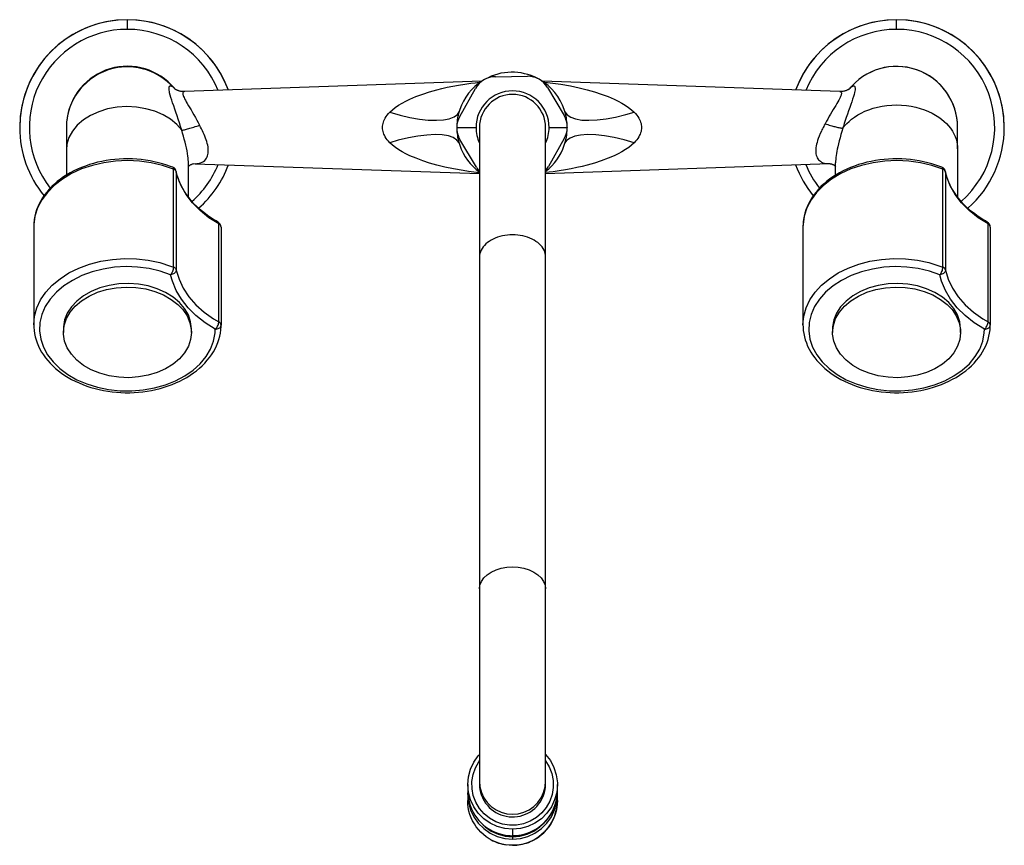
# Model space of a CAD drawing. Units: millimetres. Extents: x 0 to 256, y 0 to 215.
import ezdxf

# ---------------------------------------------------------------- set-up
doc = ezdxf.new("R2010")
doc.units = ezdxf.units.MM

msp = doc.modelspace()

# ---------------------------------------------------------------- linework, layer by layer
for p, q in [((28, 212.03), (28, 214.53)), ((228, 212.03), (228, 214.53)), ((123.68, 199.73), (132.04, 199.82)), ((120.12, 198.54), (42.82, 195.84)), ((213.21, 195.84), (135.88, 198.54)), ((114.41, 189.39), (118.51, 196.67)), ((137.27, 196.88), (141.53, 189.68)), ((215.48, 196.29), (215.59, 196.42)), ((142.36, 186.6), (142.35, 187.16)), ((12.13, 186.57), (12.13, 180.71)), ((113.64, 186.83), (113.64, 186.5)), ((113.64, 186.53), (118.64, 186.53)), ((119.54, 186.53), (119.54, 152.86)), ((136.74, 152.86), (136.74, 186.53)), ((137.64, 186.53), (142.36, 186.53)), ((142.36, 186.62), (142.36, 186.53)), ((142.36, 186.23), (142.36, 186.56)), ((213.99, 186.34), (213.98, 186.33)), ((243.87, 180.98), (243.87, 186.66)), ((118.73, 176.19), (114.47, 183.39)), ((141.59, 183.68), (137.49, 176.39)), ((12.13, 180.71), (12.13, 174.13)), ((243.87, 180.98), (243.87, 168.43)), ((43.87, 168.43), (43.87, 177.27)), ((45.57, 177.13), (45.67, 177.12)), ((45.57, 177.13), (45.62, 177.12)), ((45.62, 177.12), (119.54, 174.54)), ((136.74, 174.55), (210.47, 177.13)), ((212.13, 174.13), (212.13, 177.3)), ((39.98, 150.26), (39.98, 175.71)), ((40.72, 174.95), (40.72, 149.49)), ((239.98, 150.26), (239.98, 175.71)), ((240.72, 174.95), (240.72, 149.49)), ((51.78, 136.01), (51.78, 161.46)), ((251.78, 136.01), (251.78, 161.46)), ((3.65, 160.72), (3.65, 135.27)), ((52.35, 160.63), (52.35, 135.17)), ((203.65, 160.72), (203.65, 135.27)), ((252.35, 160.63), (252.35, 135.17)), ((119.54, 152.86), (119.54, 66.6)), ((136.74, 66.6), (136.74, 152.86)), ((11.35, 134.2), (11.35, 133.29)), ((44.65, 133.29), (44.65, 134.2)), ((211.35, 134.2), (211.35, 133.29)), ((244.65, 133.29), (244.65, 134.2)), ((119.54, 66.6), (119.54, 16.63)), ((136.74, 16.63), (136.74, 66.6)), ((116.49, 15.77), (116.49, 14.11)), ((119.54, 16.63), (119.54, 15.94)), ((136.74, 15.94), (136.74, 16.63)), ((139.8, 14.11), (139.8, 15.77)), ((116.49, 14.11), (116.52, 13.31)), ((116.49, 13.22), (116.49, 11.61)), ((139.76, 13.31), (139.8, 14.11)), ((139.8, 11.61), (139.8, 13.22)), ((128.14, 4.16), (128.14, 2.5)), ((128.14, 2.49), (128.14, 2.5)), ((128.14, 2.25), (128.14, 2.49)), ((128.14, 2.25), (128.14, 2.21)), ((128.14, 2.21), (128.14, 1.61))]:
    msp.add_line(p, q)
for points in [[(39.7, 197.15, 0), (39.29, 197.58, 0), (38.34, 198.46, 0), (37.33, 199.26, 0), (36.27, 199.96, 0), (35.18, 200.56, 0), (34.07, 201.07, 0), (32.97, 201.48, 0), (31.88, 201.79, 0), (30.82, 202.02, 0), (29.62, 202.19, 0), (28.49, 202.26, 0), (27.46, 202.26, 0), (26.48, 202.2, 0), (25.5, 202.07, 0), (24.25, 201.83, 0), (23.01, 201.47, 0), (21.79, 201.01, 0), (20.59, 200.45, 0), (19.45, 199.78, 0), (18.35, 199.02, 0), (17.33, 198.17, 0), (16.39, 197.25, 0), (15.7, 196.46, 0), (15.09, 195.66, 0), (14.54, 194.85, 0), (14.07, 194.04, 0), (13.66, 193.25, 0), (13.24, 192.27, 0), (12.9, 191.33, 0), (12.63, 190.42, 0), (12.43, 189.55, 0), (12.39, 189.35, 0), (12.36, 189.15, 0), (12.33, 188.96, 0), (12.3, 188.78, 0), (12.27, 188.6, 0), (12.25, 188.43, 0), (12.23, 188.27, 0), (12.21, 188.11, 0), (12.19, 187.91, 0), (12.17, 187.72, 0), (12.16, 187.54, 0), (12.15, 187.37, 0), (12.14, 187.2, 0), (12.14, 187.04, 0)], [(42.15, 185.8, 0), (41.85, 186.78, 0), (41.54, 187.73, 0), (41.23, 188.67, 0), (40.92, 189.58, 0), (40.62, 190.47, 0), (40.32, 191.32, 0), (40.04, 192.14, 0), (39.77, 192.91, 0), (39.53, 193.65, 0), (39.31, 194.32, 0), (39.13, 194.94, 0), (38.99, 195.5, 0), (38.91, 195.88, 0), (38.85, 196.22, 0), (38.83, 196.52, 0), (38.82, 196.77, 0), (38.87, 197.04, 0), (38.95, 197.22, 0), (39.09, 197.32, 0), (39.26, 197.34, 0), (39.47, 197.28, 0), (39.7, 197.15, 0)], [(39.7, 197.15, 0), (39.7, 197.15, 0), (39.96, 196.93, 0), (40.24, 196.65, 0), (40.33, 196.55, 0)], [(96.22, 190.51, 0), (96.89, 191.11, 0), (97.66, 191.71, 0), (98.53, 192.3, 0), (99.41, 192.83, 0), (100.39, 193.36, 0), (101.44, 193.87, 0), (103.03, 194.55, 0), (104.78, 195.2, 0), (106.53, 195.77, 0), (108.44, 196.32, 0), (109.76, 196.65, 0), (111.15, 196.97, 0), (112.6, 197.27, 0), (114.13, 197.55, 0), (115.72, 197.81, 0), (117.33, 198.04, 0), (118.38, 198.17, 0), (119.43, 198.29, 0), (119.82, 198.33, 0)], [(136.17, 198.33, 0), (136.56, 198.29, 0), (137.91, 198.14, 0), (139.3, 197.96, 0), (140.73, 197.74, 0), (143.18, 197.31, 0), (145.46, 196.83, 0), (147.57, 196.31, 0), (149.46, 195.78, 0), (151.19, 195.21, 0), (152.96, 194.55, 0), (154.55, 193.87, 0), (155.61, 193.36, 0), (156.58, 192.84, 0), (157.46, 192.31, 0), (158.33, 191.71, 0), (159.11, 191.11, 0), (159.78, 190.51, 0)], [(215.59, 196.42, 0), (215.7, 196.55, 0), (215.91, 196.78, 0), (216.11, 196.96, 0), (216.3, 197.12, 0), (216.53, 197.26, 0), (216.74, 197.33, 0), (216.91, 197.33, 0), (217.02, 197.27, 0), (217.11, 197.17, 0), (217.17, 197.02, 0), (217.21, 196.83, 0), (217.22, 196.59, 0), (217.2, 196.32, 0), (217.15, 196, 0), (217.07, 195.65, 0), (216.93, 195.13, 0), (216.76, 194.55, 0), (216.56, 193.91, 0), (216.33, 193.22, 0), (216.08, 192.48, 0), (215.81, 191.69, 0), (215.53, 190.86, 0), (215.23, 189.99, 0), (214.92, 189.1, 0), (214.66, 188.34, 0), (214.4, 187.57, 0), (214.18, 186.89, 0), (214.08, 186.59, 0), (214.04, 186.46, 0), (214.01, 186.36, 0)], [(42.82, 195.84, 0), (42.49, 195.84, 0), (42.19, 195.86, 0), (41.92, 195.9, 0), (41.69, 195.95, 0), (41.53, 195.99, 0), (41.39, 196.03, 0), (41.27, 196.06, 0), (41.17, 196.1, 0), (41.09, 196.13, 0), (41.05, 196.15, 0), (41.01, 196.16, 0), (40.97, 196.18, 0), (40.93, 196.19, 0), (40.89, 196.21, 0), (40.85, 196.23, 0), (40.75, 196.28, 0), (40.66, 196.33, 0), (40.57, 196.37, 0), (40.49, 196.42, 0), (40.42, 196.46, 0), (40.37, 196.51, 0), (40.33, 196.55, 0)], [(42.82, 195.84, 0), (42.7, 195.83, 0), (42.6, 195.79, 0), (42.52, 195.73, 0), (42.46, 195.66, 0), (42.43, 195.56, 0), (42.41, 195.44, 0), (42.41, 195.29, 0), (42.43, 195.13, 0), (42.47, 194.96, 0), (42.54, 194.76, 0), (42.62, 194.54, 0), (42.73, 194.3, 0), (42.88, 193.97, 0), (43.07, 193.61, 0), (43.29, 193.21, 0), (43.56, 192.73, 0), (43.88, 192.19, 0), (44.21, 191.64, 0), (44.54, 191.07, 0), (44.94, 190.41, 0), (45.31, 189.78, 0), (45.68, 189.13, 0), (46.07, 188.44, 0), (46.42, 187.78, 0), (46.78, 187.1, 0)], [(213.21, 195.84, 0), (213.37, 195.82, 0), (213.49, 195.76, 0), (213.58, 195.66, 0), (213.63, 195.56, 0), (213.65, 195.44, 0), (213.64, 195.29, 0), (213.61, 195.13, 0), (213.57, 194.96, 0), (213.5, 194.77, 0), (213.4, 194.55, 0), (213.29, 194.3, 0), (213.13, 193.98, 0), (212.94, 193.63, 0), (212.72, 193.23, 0), (212.45, 192.76, 0), (212.16, 192.24, 0), (211.85, 191.71, 0), (211.53, 191.17, 0), (211.17, 190.57, 0), (210.83, 190, 0), (210.5, 189.46, 0), (210.08, 188.72, 0), (209.75, 188.14, 0), (209.41, 187.51, 0)], [(215.58, 196.45, 0), (215.57, 196.45, 0), (215.56, 196.44, 0), (215.54, 196.43, 0), (215.51, 196.42, 0), (215.48, 196.4, 0), (215.44, 196.38, 0), (215.39, 196.35, 0), (215.33, 196.31, 0), (215.27, 196.28, 0), (215.21, 196.25, 0), (215.11, 196.2, 0), (215.01, 196.16, 0), (214.9, 196.12, 0), (214.79, 196.07, 0), (214.63, 196.02, 0), (214.46, 195.98, 0), (214.27, 195.93, 0), (214.04, 195.89, 0), (213.79, 195.86, 0), (213.51, 195.84, 0), (213.21, 195.84, 0)], [(214.01, 186.36, 0), (214.48, 186.95, 0), (215.02, 187.54, 0), (215.63, 188.12, 0), (216.31, 188.69, 0), (217.07, 189.24, 0), (217.9, 189.77, 0), (218.8, 190.27, 0), (219.77, 190.73, 0), (220.81, 191.14, 0), (221.91, 191.51, 0), (223.07, 191.81, 0), (224.26, 192.06, 0), (225.49, 192.24, 0), (226.75, 192.34, 0), (228.02, 192.38, 0), (229.28, 192.34, 0), (230.54, 192.23, 0), (231.77, 192.05, 0), (232.96, 191.81, 0), (234.11, 191.5, 0), (235.21, 191.13, 0), (236.25, 190.72, 0), (237.22, 190.26, 0), (238.12, 189.76, 0), (238.95, 189.23, 0), (239.71, 188.68, 0), (240.39, 188.11, 0), (241, 187.52, 0), (241.53, 186.93, 0), (242.01, 186.34, 0), (242.5, 185.61, 0), (242.91, 184.88, 0), (243.24, 184.17, 0), (243.48, 183.48, 0), (243.66, 182.82, 0), (243.78, 182.18, 0), (243.85, 181.57, 0), (243.87, 180.98, 0)], [(42.15, 185.8, 0), (40.83, 187.32, 0), (39.19, 188.67, 0), (37.27, 189.82, 0), (35.12, 190.74, 0), (32.78, 191.41, 0), (30.33, 191.81, 0), (27.82, 191.94, 0), (25.31, 191.77, 0), (22.87, 191.33, 0), (20.56, 190.63, 0), (18.44, 189.67, 0), (16.56, 188.49, 0), (14.96, 187.11, 0), (13.69, 185.57, 0), (12.79, 183.91, 0), (12.26, 182.17, 0), (12.13, 180.71, 0)], [(96.22, 182.56, 0), (95.87, 182.93, 0), (95.55, 183.31, 0), (95.27, 183.69, 0), (95.02, 184.09, 0), (94.81, 184.49, 0), (94.67, 184.82, 0), (94.55, 185.16, 0), (94.46, 185.5, 0), (94.4, 185.84, 0), (94.36, 186.19, 0), (94.34, 186.53, 0), (94.36, 186.88, 0), (94.39, 187.22, 0), (94.46, 187.56, 0), (94.55, 187.9, 0), (94.67, 188.24, 0), (94.81, 188.57, 0), (95.02, 188.98, 0), (95.27, 189.37, 0), (95.55, 189.76, 0), (95.87, 190.14, 0), (96.22, 190.51, 0)], [(96.22, 190.51, 0), (98.88, 189.75, 0), (101.47, 189.15, 0), (103.94, 188.72, 0), (106.24, 188.46, 0), (108.33, 188.39, 0), (110.16, 188.51, 0), (111.7, 188.8, 0), (112.92, 189.27, 0), (113.79, 189.91, 0), (114.23, 190.55, 0)], [(141.77, 190.56, 0), (142.33, 189.79, 0), (143.26, 189.18, 0), (144.53, 188.74, 0), (146.12, 188.47, 0), (148, 188.39, 0), (150.13, 188.49, 0), (152.46, 188.78, 0), (154.95, 189.24, 0), (157.56, 189.86, 0), (159.78, 190.51, 0)], [(159.78, 190.51, 0), (160.13, 190.14, 0), (160.45, 189.76, 0), (160.73, 189.37, 0), (160.98, 188.98, 0), (161.19, 188.58, 0), (161.33, 188.24, 0), (161.45, 187.9, 0), (161.54, 187.56, 0), (161.6, 187.22, 0), (161.64, 186.88, 0), (161.66, 186.53, 0), (161.64, 186.19, 0), (161.61, 185.85, 0), (161.54, 185.5, 0), (161.45, 185.16, 0), (161.33, 184.83, 0), (161.19, 184.49, 0), (160.98, 184.09, 0), (160.73, 183.7, 0), (160.45, 183.31, 0), (160.13, 182.93, 0), (159.78, 182.56, 0)], [(42.15, 185.8, 0), (42.29, 185.82, 0), (42.45, 185.85, 0), (42.65, 185.89, 0), (42.87, 185.94, 0), (43.11, 186, 0), (43.37, 186.07, 0), (43.65, 186.14, 0), (43.95, 186.23, 0), (44.27, 186.32, 0), (44.6, 186.42, 0), (44.95, 186.52, 0), (45.3, 186.63, 0), (45.66, 186.74, 0), (46.03, 186.86, 0), (46.4, 186.98, 0), (46.78, 187.11, 0)], [(45.67, 177.12, 0), (46.06, 177.14, 0), (46.53, 177.2, 0), (46.98, 177.31, 0), (47.41, 177.49, 0), (47.78, 177.71, 0), (48.1, 177.96, 0), (48.37, 178.25, 0), (48.59, 178.57, 0), (48.74, 178.86, 0), (48.86, 179.17, 0), (48.95, 179.5, 0), (49.01, 179.85, 0), (49.04, 180.23, 0), (49.04, 180.63, 0), (49.01, 181.05, 0), (48.96, 181.49, 0), (48.88, 181.92, 0), (48.77, 182.37, 0), (48.64, 182.84, 0), (48.47, 183.33, 0), (48.31, 183.79, 0), (48.11, 184.28, 0), (47.92, 184.74, 0), (47.7, 185.23, 0), (47.49, 185.68, 0), (47.25, 186.17, 0), (47.04, 186.58, 0), (46.78, 187.1, 0)], [(209.41, 187.51, 0), (209.2, 187.11, 0), (209.04, 186.79, 0), (208.92, 186.55, 0), (208.75, 186.2, 0), (208.59, 185.88, 0), (208.45, 185.58, 0), (208.15, 184.92, 0), (207.87, 184.28, 0), (207.63, 183.64, 0), (207.45, 183.14, 0), (207.3, 182.65, 0), (207.18, 182.18, 0), (207.08, 181.74, 0), (207.01, 181.28, 0), (206.97, 180.83, 0), (206.96, 180.41, 0), (206.98, 180.02, 0), (207.03, 179.64, 0), (207.11, 179.29, 0), (207.22, 178.96, 0), (207.37, 178.66, 0), (207.53, 178.4, 0), (207.72, 178.16, 0), (207.93, 177.94, 0), (208.18, 177.74, 0), (208.49, 177.55, 0), (208.85, 177.38, 0), (209.25, 177.25, 0), (209.64, 177.17, 0), (210.03, 177.13, 0), (210.47, 177.13, 0)], [(209.41, 187.51, 0), (209.76, 187.39, 0), (210.12, 187.27, 0), (210.49, 187.16, 0), (210.85, 187.05, 0), (211.15, 186.96, 0), (211.44, 186.88, 0), (211.7, 186.8, 0), (211.95, 186.74, 0), (212.18, 186.68, 0), (212.46, 186.61, 0), (212.74, 186.54, 0), (213, 186.48, 0), (213.25, 186.44, 0), (213.47, 186.4, 0), (213.67, 186.37, 0), (213.84, 186.35, 0), (213.99, 186.34, 0)], [(43.87, 177.27, 0), (43.86, 177.7, 0), (43.84, 178.15, 0), (43.79, 178.62, 0), (43.73, 179.11, 0), (43.63, 179.79, 0), (43.5, 180.49, 0), (43.35, 181.21, 0), (43.18, 181.95, 0), (43, 182.71, 0), (42.8, 183.47, 0), (42.59, 184.24, 0), (42.37, 185.02, 0), (42.15, 185.8, 0)], [(114.23, 182.5, 0), (113.67, 183.27, 0), (112.74, 183.88, 0), (111.47, 184.33, 0), (109.88, 184.59, 0), (108, 184.67, 0), (105.87, 184.57, 0), (103.54, 184.29, 0), (101.05, 183.83, 0), (98.44, 183.2, 0), (96.22, 182.56, 0)], [(159.78, 182.56, 0), (157.12, 183.32, 0), (154.53, 183.92, 0), (152.06, 184.35, 0), (149.76, 184.6, 0), (147.67, 184.67, 0), (145.84, 184.56, 0), (144.3, 184.26, 0), (143.08, 183.79, 0), (142.21, 183.15, 0), (141.77, 182.51, 0)], [(213.98, 186.33, 0), (213.75, 185.5, 0), (213.52, 184.67, 0), (213.29, 183.86, 0), (213.08, 183.06, 0), (212.88, 182.27, 0), (212.7, 181.49, 0), (212.57, 180.91, 0), (212.46, 180.34, 0), (212.36, 179.79, 0), (212.28, 179.26, 0), (212.22, 178.74, 0), (212.17, 178.24, 0), (212.14, 177.76, 0), (212.13, 177.3, 0)], [(214.01, 186.36, 0), (214, 186.35, 0), (214, 186.35, 0), (214, 186.35, 0), (214, 186.35, 0), (213.99, 186.35, 0), (213.99, 186.34, 0), (213.99, 186.34, 0), (213.99, 186.34, 0), (213.99, 186.34, 0), (213.99, 186.34, 0), (213.99, 186.34, 0)], [(119.54, 174.76, 0), (119.44, 174.77, 0), (118.09, 174.93, 0), (116.7, 175.11, 0), (115.27, 175.32, 0), (112.82, 175.75, 0), (110.54, 176.23, 0), (108.43, 176.75, 0), (106.54, 177.29, 0), (104.81, 177.85, 0), (103.04, 178.51, 0), (101.45, 179.19, 0), (100.39, 179.7, 0), (99.42, 180.23, 0), (98.54, 180.76, 0), (97.67, 181.35, 0), (96.89, 181.95, 0), (96.22, 182.56, 0)], [(159.78, 182.56, 0), (159.11, 181.95, 0), (158.34, 181.35, 0), (157.47, 180.77, 0), (156.59, 180.23, 0), (155.61, 179.71, 0), (154.56, 179.2, 0), (152.97, 178.52, 0), (151.22, 177.87, 0), (149.47, 177.29, 0), (147.56, 176.75, 0), (146.24, 176.41, 0), (144.85, 176.1, 0), (143.4, 175.79, 0), (141.87, 175.51, 0), (140.28, 175.25, 0), (138.67, 175.02, 0), (137.62, 174.89, 0), (136.74, 174.79, 0)], [(39.98, 175.71, 0), (37.17, 176.67, 0), (34.21, 177.37, 0), (31.15, 177.79, 0), (28.03, 177.94, 0), (24.92, 177.8, 0), (21.86, 177.38, 0), (18.9, 176.69, 0), (16.08, 175.74, 0), (13.47, 174.54, 0), (11.09, 173.11, 0), (8.99, 171.48, 0), (7.2, 169.67, 0), (5.75, 167.72, 0), (4.67, 165.65, 0), (3.97, 163.5, 0), (3.66, 161.31, 0), (3.65, 160.72, 0)], [(39.79, 176.18, 0), (39.25, 176.39, 0), (38.22, 176.76, 0), (37.16, 177.09, 0), (36.08, 177.38, 0), (34.99, 177.64, 0), (33.88, 177.86, 0), (32.75, 178.04, 0), (31.62, 178.18, 0), (30.48, 178.29, 0), (29.33, 178.35, 0), (28.18, 178.38, 0), (27.03, 178.36, 0), (25.88, 178.31, 0), (24.74, 178.22, 0), (23.6, 178.09, 0), (22.48, 177.92, 0), (21.36, 177.71, 0), (20.26, 177.47, 0), (19.18, 177.19, 0), (18.11, 176.87, 0), (17.07, 176.51, 0), (16.05, 176.12, 0), (15.06, 175.69, 0), (14.09, 175.23, 0), (13.16, 174.74, 0), (12.26, 174.22, 0), (11.4, 173.66, 0), (10.57, 173.07, 0), (9.78, 172.46, 0), (9.03, 171.82, 0), (8.32, 171.15, 0), (7.66, 170.46, 0), (7.05, 169.75, 0), (6.48, 169.01, 0), (5.96, 168.26, 0), (5.49, 167.49, 0), (5.08, 166.7, 0), (4.71, 165.9, 0), (4.4, 165.09, 0), (4.14, 164.27, 0), (3.94, 163.45, 0), (3.79, 162.61, 0), (3.72, 162.09, 0)], [(43.87, 176.37, 0), (43.95, 176.46, 0), (44.06, 176.57, 0), (44.17, 176.67, 0), (44.26, 176.73, 0), (44.37, 176.8, 0), (44.53, 176.89, 0), (44.64, 176.94, 0), (44.72, 176.98, 0), (44.79, 177, 0), (44.92, 177.05, 0), (45.12, 177.09, 0), (45.38, 177.13, 0), (45.66, 177.12, 0)], [(239.98, 175.71, 0), (237.17, 176.67, 0), (234.21, 177.37, 0), (231.15, 177.79, 0), (228.03, 177.94, 0), (224.92, 177.8, 0), (221.86, 177.38, 0), (218.9, 176.69, 0), (216.08, 175.74, 0), (213.47, 174.54, 0), (211.09, 173.11, 0), (208.99, 171.48, 0), (207.2, 169.67, 0), (205.75, 167.72, 0), (204.67, 165.65, 0), (203.97, 163.5, 0), (203.66, 161.31, 0), (203.65, 160.72, 0)], [(239.79, 176.18, 0), (239.25, 176.39, 0), (238.22, 176.76, 0), (237.16, 177.09, 0), (236.08, 177.38, 0), (234.99, 177.64, 0), (233.88, 177.86, 0), (232.75, 178.04, 0), (231.62, 178.18, 0), (230.48, 178.29, 0), (229.33, 178.35, 0), (228.18, 178.38, 0), (227.03, 178.36, 0), (225.88, 178.31, 0), (224.74, 178.22, 0), (223.6, 178.09, 0), (222.48, 177.92, 0), (221.36, 177.71, 0), (220.26, 177.47, 0), (219.18, 177.19, 0), (218.11, 176.87, 0), (217.07, 176.51, 0), (216.05, 176.12, 0), (215.06, 175.69, 0), (214.09, 175.23, 0), (213.16, 174.74, 0), (212.26, 174.22, 0), (211.4, 173.66, 0), (210.57, 173.07, 0), (209.78, 172.46, 0), (209.03, 171.82, 0), (208.32, 171.15, 0), (207.66, 170.46, 0), (207.05, 169.75, 0), (206.48, 169.01, 0), (205.96, 168.26, 0), (205.49, 167.49, 0), (205.08, 166.7, 0), (204.71, 165.9, 0), (204.4, 165.09, 0), (204.14, 164.27, 0), (203.94, 163.45, 0), (203.79, 162.61, 0), (203.72, 162.09, 0)], [(210.46, 177.13, 0), (210.51, 177.13, 0), (210.57, 177.13, 0), (210.64, 177.13, 0), (210.7, 177.12, 0), (210.77, 177.12, 0), (210.92, 177.09, 0), (211.05, 177.06, 0), (211.16, 177.03, 0), (211.27, 176.99, 0), (211.37, 176.95, 0), (211.47, 176.9, 0), (211.56, 176.86, 0), (211.65, 176.8, 0), (211.84, 176.67, 0), (212, 176.53, 0), (212.11, 176.41, 0), (212.13, 176.38, 0)], [(39.79, 176.18, 0), (39.86, 176.13, 0), (39.92, 176.04, 0), (39.96, 175.91, 0), (39.98, 175.75, 0), (39.98, 175.71, 0)], [(40.72, 174.95, 0), (40.66, 175.13, 0), (40.56, 175.3, 0), (40.41, 175.45, 0), (40.23, 175.58, 0), (40.02, 175.69, 0), (39.98, 175.71, 0)], [(40.71, 175.1, 0), (40.72, 174.95, 0)], [(51.58, 161.94, 0), (51.07, 162.23, 0), (50.12, 162.81, 0), (49.21, 163.42, 0), (48.33, 164.05, 0), (47.49, 164.71, 0), (46.7, 165.39, 0), (45.94, 166.09, 0), (45.23, 166.81, 0), (44.57, 167.56, 0), (43.95, 168.32, 0), (43.38, 169.09, 0), (42.85, 169.89, 0), (42.38, 170.7, 0), (41.95, 171.52, 0), (41.57, 172.35, 0), (41.25, 173.19, 0), (40.97, 174.04, 0), (40.76, 174.86, 0), (40.71, 175.1, 0)], [(51.78, 161.46, 0), (49.19, 163.09, 0), (46.89, 164.92, 0), (44.89, 166.92, 0), (43.24, 169.07, 0), (41.95, 171.34, 0), (41.04, 173.71, 0), (40.72, 174.95, 0)], [(239.79, 176.18, 0), (239.86, 176.13, 0), (239.92, 176.04, 0), (239.96, 175.91, 0), (239.98, 175.75, 0), (239.98, 175.71, 0)], [(240.72, 174.95, 0), (240.66, 175.13, 0), (240.56, 175.3, 0), (240.41, 175.45, 0), (240.23, 175.58, 0), (240.02, 175.69, 0), (239.98, 175.71, 0)], [(240.72, 174.95, 0), (240.71, 175.1, 0)], [(251.58, 161.94, 0), (251.07, 162.23, 0), (250.12, 162.81, 0), (249.21, 163.42, 0), (248.33, 164.05, 0), (247.49, 164.71, 0), (246.7, 165.39, 0), (245.94, 166.09, 0), (245.23, 166.81, 0), (244.57, 167.56, 0), (243.95, 168.32, 0), (243.38, 169.09, 0), (242.85, 169.89, 0), (242.38, 170.7, 0), (241.95, 171.52, 0), (241.57, 172.35, 0), (241.25, 173.19, 0), (240.97, 174.04, 0), (240.76, 174.86, 0), (240.71, 175.1, 0)], [(251.78, 161.46, 0), (249.19, 163.09, 0), (246.89, 164.92, 0), (244.89, 166.92, 0), (243.24, 169.07, 0), (241.95, 171.34, 0), (241.04, 173.71, 0), (240.72, 174.95, 0)], [(51.58, 161.94, 0), (51.67, 161.87, 0), (51.73, 161.76, 0), (51.77, 161.61, 0), (51.78, 161.46, 0)], [(52.35, 160.63, 0), (52.33, 160.81, 0), (52.26, 160.99, 0), (52.15, 161.16, 0), (52, 161.31, 0), (51.82, 161.44, 0), (51.78, 161.46, 0)], [(251.58, 161.94, 0), (251.67, 161.87, 0), (251.73, 161.76, 0), (251.77, 161.61, 0), (251.78, 161.46, 0)], [(252.35, 160.63, 0), (252.33, 160.81, 0), (252.26, 160.99, 0), (252.15, 161.16, 0), (252, 161.31, 0), (251.82, 161.44, 0), (251.78, 161.46, 0)], [(128.14, 158.62, 0), (127.47, 158.6, 0), (126.8, 158.55, 0), (126.13, 158.46, 0), (125.49, 158.34, 0), (124.85, 158.18, 0), (124.24, 157.99, 0), (123.65, 157.77, 0), (123.09, 157.52, 0), (122.56, 157.24, 0), (122.06, 156.93, 0), (121.6, 156.6, 0), (121.19, 156.25, 0), (120.81, 155.87, 0), (120.48, 155.48, 0), (120.2, 155.07, 0), (119.96, 154.64, 0), (119.78, 154.21, 0), (119.65, 153.76, 0), (119.57, 153.32, 0), (119.54, 152.86, 0)], [(136.74, 152.86, 0), (136.72, 153.32, 0), (136.64, 153.76, 0), (136.5, 154.21, 0), (136.32, 154.64, 0), (136.09, 155.07, 0), (135.81, 155.48, 0), (135.48, 155.87, 0), (135.1, 156.25, 0), (134.68, 156.6, 0), (134.22, 156.93, 0), (133.73, 157.24, 0), (133.2, 157.52, 0), (132.64, 157.77, 0), (132.05, 157.99, 0), (131.43, 158.18, 0), (130.8, 158.34, 0), (130.15, 158.46, 0), (129.49, 158.55, 0), (128.82, 158.6, 0), (128.14, 158.62, 0)], [(3.65, 135.27, 0), (3.85, 137.47, 0), (4.45, 139.63, 0), (5.43, 141.73, 0), (6.78, 143.71, 0), (8.48, 145.56, 0), (10.51, 147.24, 0), (12.81, 148.72, 0), (15.37, 149.99, 0), (18.14, 151.01, 0), (21.06, 151.77, 0), (24.1, 152.26, 0), (27.21, 152.47, 0), (30.33, 152.4, 0), (33.41, 152.05, 0), (36.4, 151.43, 0), (39.25, 150.53, 0), (39.98, 150.26, 0)], [(203.65, 135.27, 0), (203.85, 137.47, 0), (204.45, 139.63, 0), (205.43, 141.73, 0), (206.78, 143.71, 0), (208.48, 145.56, 0), (210.51, 147.24, 0), (212.81, 148.72, 0), (215.37, 149.99, 0), (218.14, 151.01, 0), (221.06, 151.77, 0), (224.1, 152.26, 0), (227.21, 152.47, 0), (230.33, 152.4, 0), (233.41, 152.05, 0), (236.4, 151.43, 0), (239.25, 150.53, 0), (239.98, 150.26, 0)], [(39.24, 148.27, 0), (36.52, 149.2, 0), (33.64, 149.86, 0), (30.67, 150.25, 0), (27.65, 150.36, 0), (24.64, 150.19, 0), (21.69, 149.73, 0), (18.85, 149.01, 0), (16.16, 148.03, 0), (13.69, 146.8, 0), (11.46, 145.36, 0), (9.53, 143.71, 0), (7.91, 141.91, 0), (6.65, 139.97, 0), (5.76, 137.92, 0), (5.26, 135.82, 0), (5.16, 133.68, 0), (5.46, 131.56, 0), (6.15, 129.48, 0), (7.22, 127.48, 0), (8.66, 125.6, 0), (10.44, 123.87, 0), (12.52, 122.32, 0), (14.87, 120.98, 0), (17.45, 119.87, 0), (20.22, 119.01, 0), (23.12, 118.42, 0), (26.11, 118.1, 0), (29.13, 118.07, 0), (32.13, 118.31, 0), (35.06, 118.84, 0), (37.87, 119.63, 0), (40.5, 120.68, 0), (42.91, 121.96, 0), (45.07, 123.46, 0), (46.92, 125.15, 0), (48.45, 126.99, 0), (49.61, 128.96, 0), (50.4, 131.03, 0), (50.8, 133.14, 0), (50.85, 134.11, 0)], [(39.98, 150.26, 0), (39.96, 150.06, 0), (39.93, 149.84, 0), (39.88, 149.6, 0), (39.8, 149.36, 0), (39.71, 149.11, 0), (39.61, 148.88, 0), (39.49, 148.65, 0), (39.37, 148.45, 0), (39.24, 148.27, 0)], [(40.72, 149.49, 0), (40.7, 149.3, 0), (40.63, 149.12, 0), (40.52, 148.94, 0), (40.37, 148.77, 0), (40.19, 148.62, 0), (39.98, 148.49, 0), (39.75, 148.39, 0), (39.5, 148.32, 0), (39.24, 148.27, 0)], [(40.72, 149.49, 0), (40.66, 149.67, 0), (40.56, 149.84, 0), (40.41, 149.99, 0), (40.23, 150.13, 0), (40.02, 150.24, 0), (39.98, 150.26, 0)], [(40.72, 149.49, 0), (41.43, 147.09, 0), (42.53, 144.77, 0), (44, 142.56, 0), (45.82, 140.47, 0), (47.97, 138.55, 0), (50.41, 136.82, 0), (51.78, 136.01, 0)], [(239.24, 148.27, 0), (236.52, 149.2, 0), (233.64, 149.86, 0), (230.67, 150.25, 0), (227.65, 150.36, 0), (224.64, 150.19, 0), (221.69, 149.73, 0), (218.85, 149.01, 0), (216.16, 148.03, 0), (213.69, 146.8, 0), (211.46, 145.36, 0), (209.53, 143.71, 0), (207.91, 141.91, 0), (206.65, 139.97, 0), (205.76, 137.92, 0), (205.26, 135.82, 0), (205.16, 133.68, 0), (205.46, 131.56, 0), (206.15, 129.48, 0), (207.22, 127.48, 0), (208.66, 125.6, 0), (210.44, 123.87, 0), (212.52, 122.32, 0), (214.87, 120.98, 0), (217.45, 119.87, 0), (220.22, 119.01, 0), (223.12, 118.42, 0), (226.11, 118.1, 0), (229.13, 118.07, 0), (232.13, 118.31, 0), (235.06, 118.84, 0), (237.87, 119.63, 0), (240.5, 120.68, 0), (242.91, 121.96, 0), (245.07, 123.46, 0), (246.92, 125.15, 0), (248.45, 126.99, 0), (249.61, 128.96, 0), (250.4, 131.03, 0), (250.8, 133.14, 0), (250.85, 134.11, 0)], [(239.98, 150.26, 0), (239.96, 150.06, 0), (239.93, 149.84, 0), (239.88, 149.6, 0), (239.8, 149.36, 0), (239.71, 149.11, 0), (239.61, 148.88, 0), (239.49, 148.65, 0), (239.37, 148.45, 0), (239.24, 148.27, 0)], [(240.72, 149.49, 0), (240.7, 149.3, 0), (240.63, 149.12, 0), (240.52, 148.94, 0), (240.37, 148.77, 0), (240.19, 148.62, 0), (239.98, 148.49, 0), (239.75, 148.39, 0), (239.5, 148.32, 0), (239.24, 148.27, 0)], [(240.72, 149.49, 0), (240.66, 149.67, 0), (240.56, 149.84, 0), (240.41, 149.99, 0), (240.23, 150.13, 0), (240.02, 150.24, 0), (239.98, 150.26, 0)], [(240.72, 149.49, 0), (241.43, 147.09, 0), (242.53, 144.77, 0), (244, 142.56, 0), (245.82, 140.47, 0), (247.97, 138.55, 0), (250.41, 136.82, 0), (251.78, 136.01, 0)], [(44.65, 134.2, 0), (44.45, 136.02, 0), (43.86, 137.8, 0), (42.88, 139.48, 0), (41.55, 141.05, 0), (39.89, 142.44, 0), (37.95, 143.64, 0), (35.77, 144.62, 0), (33.4, 145.34, 0), (30.91, 145.8, 0), (28.34, 145.98, 0), (25.77, 145.87, 0), (23.24, 145.49, 0), (20.84, 144.83, 0), (18.6, 143.92, 0), (16.59, 142.78, 0), (14.86, 141.43, 0), (13.44, 139.91, 0), (12.36, 138.25, 0), (11.67, 136.5, 0), (11.36, 134.69, 0), (11.35, 134.2, 0)], [(50.85, 134.11, 0), (48.19, 135.78, 0), (45.82, 137.64, 0), (43.76, 139.69, 0), (42.04, 141.88, 0), (40.67, 144.2, 0), (39.69, 146.61, 0), (39.24, 148.27, 0)], [(244.65, 134.2, 0), (244.45, 136.02, 0), (243.86, 137.8, 0), (242.88, 139.48, 0), (241.55, 141.05, 0), (239.89, 142.44, 0), (237.95, 143.64, 0), (235.77, 144.62, 0), (233.4, 145.34, 0), (230.91, 145.8, 0), (228.34, 145.98, 0), (225.77, 145.87, 0), (223.24, 145.49, 0), (220.84, 144.83, 0), (218.6, 143.92, 0), (216.59, 142.78, 0), (214.86, 141.43, 0), (213.44, 139.91, 0), (212.36, 138.25, 0), (211.67, 136.5, 0), (211.36, 134.69, 0), (211.35, 134.2, 0)], [(250.85, 134.11, 0), (248.19, 135.78, 0), (245.82, 137.64, 0), (243.76, 139.69, 0), (242.04, 141.88, 0), (240.67, 144.2, 0), (239.69, 146.61, 0), (239.24, 148.27, 0)], [(11.35, 133.29, 0), (11.55, 135.1, 0), (12.14, 136.88, 0), (13.12, 138.57, 0), (14.45, 140.13, 0), (16.11, 141.52, 0), (18.05, 142.72, 0), (20.23, 143.7, 0), (22.6, 144.42, 0), (25.09, 144.88, 0), (27.66, 145.06, 0), (30.23, 144.95, 0), (32.76, 144.57, 0), (35.16, 143.91, 0), (37.4, 143, 0), (39.41, 141.86, 0), (41.14, 140.51, 0), (42.4, 139.19, 0)], [(211.35, 133.29, 0), (211.55, 135.1, 0), (212.14, 136.88, 0), (213.12, 138.57, 0), (214.45, 140.13, 0), (216.11, 141.52, 0), (218.05, 142.72, 0), (220.23, 143.7, 0), (222.6, 144.42, 0), (225.09, 144.88, 0), (227.66, 145.06, 0), (230.23, 144.95, 0), (232.76, 144.57, 0), (235.16, 143.91, 0), (237.4, 143, 0), (239.41, 141.86, 0), (241.14, 140.51, 0), (242.4, 139.19, 0)], [(42.4, 139.19, 0), (43.52, 137.55, 0), (44.27, 135.8, 0), (44.62, 134, 0), (44.65, 133.29, 0)], [(242.4, 139.19, 0), (243.52, 137.55, 0), (244.27, 135.8, 0), (244.62, 134, 0), (244.65, 133.29, 0)], [(50.85, 134.11, 0), (51.01, 134.28, 0), (51.17, 134.46, 0), (51.31, 134.67, 0), (51.45, 134.9, 0), (51.56, 135.13, 0), (51.66, 135.37, 0), (51.72, 135.59, 0), (51.77, 135.81, 0), (51.78, 136.01, 0)], [(52.35, 135.17, 0), (52.33, 135.35, 0), (52.26, 135.53, 0), (52.15, 135.7, 0), (52, 135.85, 0), (51.82, 135.98, 0), (51.78, 136.01, 0)], [(250.85, 134.11, 0), (251.01, 134.28, 0), (251.17, 134.46, 0), (251.31, 134.67, 0), (251.45, 134.9, 0), (251.56, 135.13, 0), (251.66, 135.37, 0), (251.72, 135.59, 0), (251.77, 135.81, 0), (251.78, 136.01, 0)], [(252.35, 135.17, 0), (252.33, 135.35, 0), (252.26, 135.53, 0), (252.15, 135.7, 0), (252, 135.85, 0), (251.82, 135.98, 0), (251.78, 136.01, 0)], [(3.65, 135.27, 0), (3.66, 134.65, 0), (3.73, 133.81, 0), (3.85, 132.98, 0), (4.03, 132.16, 0), (4.25, 131.34, 0), (4.53, 130.53, 0), (4.87, 129.73, 0), (5.25, 128.94, 0), (5.69, 128.17, 0), (6.17, 127.41, 0), (6.71, 126.67, 0), (7.29, 125.95, 0), (7.92, 125.25, 0), (8.6, 124.57, 0), (9.32, 123.91, 0), (10.08, 123.28, 0), (10.88, 122.68, 0), (11.72, 122.11, 0), (12.6, 121.57, 0), (13.51, 121.05, 0), (14.45, 120.57, 0), (15.43, 120.13, 0), (16.43, 119.72, 0), (17.46, 119.34, 0), (18.51, 119, 0), (19.58, 118.69, 0), (20.67, 118.42, 0), (21.77, 118.19, 0), (22.89, 118, 0), (24.02, 117.84, 0), (25.16, 117.73, 0), (26.31, 117.65, 0), (27.46, 117.61, 0), (28.61, 117.61, 0), (29.76, 117.65, 0), (30.9, 117.73, 0), (32.04, 117.85, 0), (33.17, 118.01, 0), (34.29, 118.2, 0), (35.4, 118.44, 0), (36.49, 118.71, 0), (37.56, 119.02, 0), (38.61, 119.36, 0), (39.63, 119.74, 0), (40.63, 120.16, 0), (41.61, 120.61, 0), (42.55, 121.09, 0), (43.46, 121.6, 0), (44.34, 122.15, 0), (45.18, 122.73, 0), (45.98, 123.33, 0), (46.74, 123.97, 0), (47.46, 124.62, 0), (48.14, 125.31, 0), (48.77, 126.02, 0), (49.35, 126.74, 0), (49.88, 127.49, 0), (50.37, 128.26, 0), (50.8, 129.04, 0), (51.18, 129.83, 0), (51.51, 130.64, 0), (51.78, 131.46, 0), (52, 132.28, 0), (52.17, 133.11, 0), (52.28, 133.95, 0), (52.34, 134.78, 0), (52.35, 135.16, 0)], [(44.65, 133.29, 0), (44.45, 131.47, 0), (43.86, 129.69, 0), (42.88, 128, 0), (41.55, 126.44, 0), (39.89, 125.05, 0), (37.95, 123.85, 0), (35.77, 122.87, 0), (33.4, 122.15, 0), (30.91, 121.69, 0), (28.34, 121.51, 0), (25.77, 121.62, 0), (23.24, 122, 0), (20.84, 122.66, 0), (18.6, 123.57, 0), (16.59, 124.71, 0), (14.86, 126.06, 0), (13.44, 127.58, 0), (12.36, 129.24, 0), (11.67, 130.99, 0), (11.36, 132.8, 0), (11.35, 133.29, 0)], [(50.85, 134.11, 0), (51.11, 134.13, 0), (51.36, 134.18, 0), (51.6, 134.25, 0), (51.81, 134.36, 0), (52, 134.49, 0), (52.15, 134.64, 0), (52.26, 134.81, 0), (52.33, 134.99, 0), (52.35, 135.17, 0)], [(203.65, 135.27, 0), (203.66, 134.65, 0), (203.73, 133.81, 0), (203.85, 132.98, 0), (204.03, 132.16, 0), (204.25, 131.34, 0), (204.53, 130.53, 0), (204.87, 129.73, 0), (205.25, 128.94, 0), (205.69, 128.17, 0), (206.17, 127.41, 0), (206.71, 126.67, 0), (207.29, 125.95, 0), (207.92, 125.25, 0), (208.6, 124.57, 0), (209.32, 123.91, 0), (210.08, 123.28, 0), (210.88, 122.68, 0), (211.72, 122.11, 0), (212.6, 121.57, 0), (213.51, 121.05, 0), (214.45, 120.57, 0), (215.43, 120.13, 0), (216.43, 119.72, 0), (217.46, 119.34, 0), (218.51, 119, 0), (219.58, 118.69, 0), (220.67, 118.42, 0), (221.77, 118.19, 0), (222.89, 118, 0), (224.02, 117.84, 0), (225.16, 117.73, 0), (226.31, 117.65, 0), (227.46, 117.61, 0), (228.61, 117.61, 0), (229.76, 117.65, 0), (230.9, 117.73, 0), (232.04, 117.85, 0), (233.17, 118.01, 0), (234.29, 118.2, 0), (235.4, 118.44, 0), (236.49, 118.71, 0), (237.56, 119.02, 0), (238.61, 119.36, 0), (239.63, 119.74, 0), (240.63, 120.16, 0), (241.61, 120.61, 0), (242.55, 121.09, 0), (243.46, 121.6, 0), (244.34, 122.15, 0), (245.18, 122.73, 0), (245.98, 123.33, 0), (246.74, 123.97, 0), (247.46, 124.62, 0), (248.14, 125.31, 0), (248.77, 126.02, 0), (249.35, 126.74, 0), (249.88, 127.49, 0), (250.37, 128.26, 0), (250.8, 129.04, 0), (251.18, 129.83, 0), (251.51, 130.64, 0), (251.78, 131.46, 0), (252, 132.28, 0), (252.17, 133.11, 0), (252.28, 133.95, 0), (252.34, 134.78, 0), (252.35, 135.16, 0)], [(244.65, 133.29, 0), (244.45, 131.47, 0), (243.86, 129.69, 0), (242.88, 128, 0), (241.55, 126.44, 0), (239.89, 125.05, 0), (237.95, 123.85, 0), (235.77, 122.87, 0), (233.4, 122.15, 0), (230.91, 121.69, 0), (228.34, 121.51, 0), (225.77, 121.62, 0), (223.24, 122, 0), (220.84, 122.66, 0), (218.6, 123.57, 0), (216.59, 124.71, 0), (214.86, 126.06, 0), (213.44, 127.58, 0), (212.36, 129.24, 0), (211.67, 130.99, 0), (211.36, 132.8, 0), (211.35, 133.29, 0)], [(250.85, 134.11, 0), (251.11, 134.13, 0), (251.36, 134.18, 0), (251.6, 134.25, 0), (251.81, 134.36, 0), (252, 134.49, 0), (252.15, 134.64, 0), (252.26, 134.81, 0), (252.33, 134.99, 0), (252.35, 135.17, 0)], [(119.54, 66.6, 0), (119.67, 67.6, 0), (120.06, 68.56, 0), (120.69, 69.47, 0), (121.55, 70.3, 0), (122.61, 71, 0), (123.84, 71.58, 0), (125.2, 72, 0), (126.65, 72.26, 0), (128.14, 72.35, 0), (129.64, 72.26, 0), (131.08, 72, 0), (132.44, 71.58, 0), (133.67, 71, 0), (134.73, 70.3, 0), (135.59, 69.47, 0), (136.22, 68.56, 0), (136.61, 67.6, 0), (136.74, 66.6, 0)], [(116.49, 15.77, 0), (116.67, 17.79, 0), (117.19, 19.74, 0), (118.05, 21.58, 0), (119.22, 23.23, 0), (119.54, 23.61, 0)], [(136.74, 23.61, 0), (137.98, 22, 0), (138.91, 20.2, 0), (139.52, 18.27, 0), (139.79, 16.27, 0), (139.8, 15.77, 0)], [(136.74, 21.94, 0), (137.69, 20.36, 0), (138.34, 18.64, 0), (138.69, 16.83, 0), (138.71, 14.99, 0), (138.42, 13.18, 0), (137.81, 11.44, 0), (136.91, 9.83, 0), (135.74, 8.41, 0), (134.34, 7.2, 0), (132.75, 6.26, 0), (131.02, 5.61, 0), (129.21, 5.26, 0), (127.36, 5.24, 0), (125.54, 5.53, 0), (123.79, 6.14, 0), (122.18, 7.04, 0), (120.75, 8.2, 0), (119.54, 9.6, 0), (118.6, 11.18, 0), (117.94, 12.9, 0), (117.6, 14.71, 0), (117.57, 16.55, 0), (117.87, 18.37, 0), (118.48, 20.1, 0), (119.38, 21.71, 0), (119.54, 21.94, 0)], [(128.14, 4.16, 0), (126.12, 4.34, 0), (124.16, 4.86, 0), (122.32, 5.72, 0), (120.65, 6.88, 0), (119.22, 8.31, 0), (118.05, 9.97, 0), (117.19, 11.8, 0), (116.67, 13.75, 0), (116.49, 15.77, 0)], [(119.54, 16.63, 0), (119.67, 15.15, 0), (120.06, 13.7, 0), (120.69, 12.35, 0), (121.55, 11.13, 0), (122.61, 10.07, 0), (123.84, 9.21, 0), (125.2, 8.58, 0), (126.65, 8.2, 0), (128.14, 8.07, 0), (129.64, 8.2, 0), (131.08, 8.58, 0), (132.44, 9.21, 0), (133.67, 10.07, 0), (134.73, 11.13, 0), (135.59, 12.35, 0), (136.22, 13.7, 0), (136.61, 15.15, 0), (136.74, 16.63, 0)], [(139.8, 15.77, 0), (139.62, 13.75, 0), (139.09, 11.8, 0), (138.24, 9.97, 0), (137.07, 8.31, 0), (135.63, 6.88, 0), (133.97, 5.72, 0), (132.13, 4.86, 0), (130.17, 4.34, 0), (128.14, 4.16, 0)], [(116.49, 14.11, 0), (116.53, 13.15, 0), (116.65, 12.19, 0), (116.85, 11.26, 0), (117.12, 10.35, 0), (117.46, 9.48, 0), (117.86, 8.65, 0), (118.32, 7.87, 0), (118.82, 7.15, 0), (119.36, 6.48, 0), (119.94, 5.87, 0), (120.53, 5.32, 0), (121.15, 4.83, 0), (121.78, 4.39, 0), (122.41, 4.01, 0), (123.04, 3.68, 0), (123.66, 3.4, 0), (124.28, 3.16, 0), (124.88, 2.97, 0), (125.58, 2.79, 0), (126.27, 2.65, 0), (126.92, 2.57, 0), (127.55, 2.52, 0), (128.14, 2.5, 0)], [(116.49, 13.22, 0), (116.5, 13.65, 0)], [(116.49, 13.22, 0), (116.67, 11.2, 0), (117.19, 9.25, 0), (118.05, 7.41, 0), (119.22, 5.76, 0), (120.65, 4.33, 0), (122.32, 3.16, 0), (124.16, 2.31, 0), (126.12, 1.79, 0), (128.14, 1.61, 0)], [(120.08, 12.97, 0), (120.12, 12.86, 0), (120.41, 12.19, 0), (120.75, 11.56, 0), (121.14, 10.97, 0), (121.59, 10.39, 0), (122.09, 9.85, 0), (122.62, 9.37, 0), (123.19, 8.94, 0), (123.81, 8.54, 0), (124.46, 8.2, 0), (125.12, 7.92, 0), (125.8, 7.7, 0), (126.51, 7.53, 0), (127.24, 7.42, 0), (127.95, 7.38, 0), (128.67, 7.39, 0), (129.4, 7.47, 0), (130.12, 7.6, 0), (130.81, 7.8, 0), (131.48, 8.05, 0), (132.14, 8.36, 0), (132.78, 8.73, 0), (133.36, 9.14, 0), (133.91, 9.59, 0), (134.44, 10.11, 0), (134.92, 10.66, 0), (135.33, 11.24, 0), (135.7, 11.85, 0), (136.02, 12.51, 0), (136.21, 12.97, 0)], [(128.14, 2.5, 0), (128.74, 2.52, 0), (129.37, 2.57, 0), (130.02, 2.65, 0), (130.7, 2.79, 0), (131.41, 2.97, 0), (132.01, 3.16, 0), (132.62, 3.4, 0), (133.25, 3.68, 0), (133.88, 4.01, 0), (134.51, 4.39, 0), (135.13, 4.83, 0), (135.75, 5.32, 0), (136.35, 5.87, 0), (136.92, 6.48, 0), (137.47, 7.15, 0), (137.97, 7.87, 0), (138.43, 8.65, 0), (138.83, 9.48, 0), (139.17, 10.35, 0), (139.44, 11.26, 0), (139.64, 12.19, 0), (139.76, 13.15, 0), (139.8, 14.11, 0)], [(128.14, 2.51, 0), (128.95, 2.54, 0), (129.75, 2.62, 0), (130.53, 2.75, 0), (131.27, 2.93, 0), (131.96, 3.15, 0), (132.6, 3.39, 0), (133.17, 3.65, 0), (133.68, 3.9, 0), (134.35, 4.3, 0), (134.99, 4.73, 0), (135.62, 5.22, 0), (136.24, 5.78, 0), (136.84, 6.39, 0), (137.4, 7.07, 0), (137.92, 7.82, 0), (138.38, 8.59, 0), (138.77, 9.39, 0), (139.1, 10.19, 0), (139.35, 10.99, 0), (139.54, 11.77, 0), (139.68, 12.54, 0), (139.76, 13.31, 0)], [(128.14, 1.61, 0), (130.17, 1.79, 0), (132.13, 2.31, 0), (133.97, 3.16, 0), (135.63, 4.33, 0), (137.07, 5.76, 0), (138.24, 7.41, 0), (139.09, 9.25, 0), (139.62, 11.2, 0), (139.8, 13.22, 0)], [(139.8, 13.22, 0), (139.79, 13.65, 0)], [(128.14, 0, 0), (127.23, 0.04, 0), (126.32, 0.15, 0), (125.42, 0.32, 0), (124.54, 0.57, 0), (123.68, 0.89, 0), (122.85, 1.27, 0), (122.05, 1.71, 0), (121.29, 2.22, 0), (120.57, 2.79, 0), (119.9, 3.4, 0), (119.28, 4.07, 0), (118.71, 4.79, 0), (118.21, 5.55, 0), (117.76, 6.34, 0), (117.38, 7.17, 0), (117.06, 8.03, 0), (116.81, 8.9, 0), (116.63, 9.8, 0), (116.52, 10.7, 0), (116.49, 11.61, 0)], [(139.8, 11.61, 0), (139.76, 10.7, 0), (139.65, 9.8, 0), (139.47, 8.9, 0), (139.23, 8.03, 0), (138.91, 7.17, 0), (138.53, 6.34, 0), (138.08, 5.55, 0), (137.57, 4.79, 0), (137, 4.07, 0), (136.38, 3.4, 0), (135.71, 2.79, 0), (134.99, 2.22, 0), (134.23, 1.71, 0), (133.43, 1.27, 0), (132.6, 0.89, 0), (131.74, 0.57, 0), (130.86, 0.32, 0), (129.97, 0.15, 0), (129.06, 0.04, 0), (128.14, 0, 0)], [(133.73, 1.43, 0), (134.35, 1.8, 0), (134.99, 2.23, 0), (135.62, 2.72, 0), (136.24, 3.28, 0), (136.84, 3.89, 0), (137.4, 4.58, 0), (137.92, 5.32, 0), (138.38, 6.09, 0), (138.77, 6.89, 0), (139.1, 7.69, 0), (139.35, 8.49, 0), (139.54, 9.27, 0), (139.68, 10.05, 0), (139.76, 10.83, 0), (139.8, 11.61, 0)], [(119.68, 6.14, 0), (121.04, 4.79, 0), (122.62, 3.69, 0), (124.36, 2.87, 0), (126.22, 2.38, 0), (128.14, 2.21, 0)], [(120.08, 5.73, 0), (120.13, 5.68, 0)], [(128.14, 2.25, 0), (126.22, 2.42, 0), (124.36, 2.91, 0), (122.62, 3.73, 0), (121.04, 4.83, 0), (120.13, 5.68, 0)], [(128.14, 2.21, 0), (130.06, 2.38, 0), (131.92, 2.88, 0), (133.67, 3.69, 0), (135.25, 4.79, 0), (136.61, 6.14, 0), (136.66, 6.21, 0)], [(136.2, 5.73, 0), (134.77, 4.45, 0), (133.13, 3.44, 0), (131.35, 2.72, 0), (129.46, 2.33, 0), (128.14, 2.25, 0)], [(128.14, 2.5, 0), (128.14, 2.5, 0)], [(128.14, 0, 0), (128.14, 0, 0)]]:
    msp.add_polyline3d(points)
for centre, radius, start, end in [((28, 186.53), 28, 90, 180), ((28, 186.53), 28, 20.2897, 180), ((28, 186.53), 28, 20.2897, 90), ((228, 186.53), 28, 90, 159.7103), ((228, 186.53), 28, 360, 159.7103), ((228, 186.53), 28, 360, 90), ((28, 186.53), 25.5, 90, 218.1789), ((28, 186.53), 25.5, 22.157, 90), ((228, 186.53), 25.5, 90, 157.843), ((228, 186.53), 25.5, 311.1355, 90), ((28, 186.57), 15.87, 39.6899, 173.5537), ((228, 186.53), 15.87, 0.4632, 141.4832), ((228, 186.53), 15.87, 360, 141.4218), ((123.74, 193.73), 6, 90.6237, 150.6141), ((128, 186.53), 14.36, 62.4285, 119.3749), ((132.1, 193.82), 6, 30.624, 90.6139), ((128, 186.53), 14.36, 122.4312, 161.1557), ((128, 186.53), 14.36, 18.8443, 59.3682), ((28, 186.57), 15.87, 38.889, 39.6899), ((128.14, 186.53), 9.5, 0, 180), ((128.14, 186.53), 8.6, 90, 180), ((128.14, 186.53), 8.6, 360, 180), ((128.14, 186.53), 8.6, 360, 90), ((228, 186.53), 15.87, 141.4218, 142.0642), ((228, 186.53), 15.87, 141.4832, 142.0642), ((128.03, 186.52), 14.39, 161.165, 169.7793), ((136.36, 186.62), 6, 359.9993, 30.6073), ((127.97, 186.52), 14.39, 10.2222, 18.8354), ((28, 186.57), 15.87, 178.297, 180), ((28, 186.57), 15.87, 177.8497, 178.297), ((119.64, 186.44), 6, 150.6249, 179.1408), ((128.01, 186.53), 14.37, 169.7948, 178.7995), ((127.98, 186.53), 14.38, 2.5125, 10.2062), ((28, 186.53), 28, 180, 219.2933), ((119.64, 186.44), 6, 179.1343, 210.6177), ((128.02, 186.53), 14.38, 182.4616, 190.2063), ((128.14, 186.53), 9.5, 180, 205.1413), ((128.14, 186.53), 9.5, 334.8587, 0), ((136.36, 186.62), 6, 330.6248, 359.1407), ((127.99, 186.53), 14.37, 349.7948, 358.8068), ((228, 186.53), 15.87, 360, 0.4632), ((228, 186.53), 28, 311.4389, 360), ((128.03, 186.54), 14.39, 190.2222, 198.8354), ((128, 186.53), 14.36, 198.8443, 233.9279), ((128, 186.53), 14.36, 307.4923, 341.1557), ((127.97, 186.54), 14.39, 341.165, 349.7793), ((28, 186.53), 25.5, 311.1355, 337.843), ((28, 186.53), 28, 311.4389, 339.7103), ((228, 186.53), 28, 200.2897, 219.2933), ((228, 186.53), 25.5, 202.157, 218.1788), ((39.24, 174.79), 1.5, 12.0124, 68.2268), ((123.89, 179.24), 6, 210.6214, 223.4673), ((132.26, 179.33), 6, 318.354, 330.6125), ((239.24, 174.79), 1.5, 12.0124, 68.2268), ((16.6, 160.72), 12.95, 174.1803, 180.0908), ((50.85, 160.63), 1.5, 0, 60.7887), ((216.6, 160.72), 12.95, 174.1803, 180.0908), ((250.85, 160.63), 1.5, 0, 60.7887), ((128.09, 15.94), 8.55, 180.0058, 200.3801), ((128.2, 15.94), 8.54, 339.6356, 359.9978), ((128.14, 11.67), 11.66, 241.4162, 262.4974), ((128.14, 11.68), 11.67, 269.9943, 277.5092), ((128.15, 11.67), 11.66, 277.5026, 298.5838)]:
    msp.add_arc(centre, radius, start, end)

doc.saveas('drawing.dxf')
